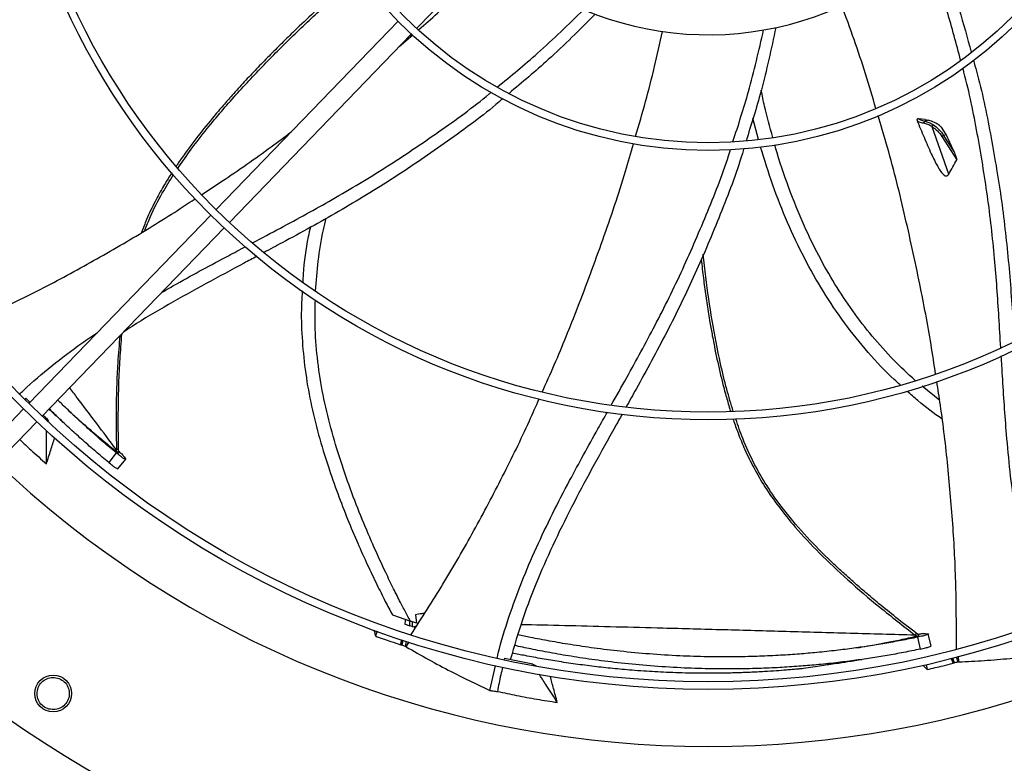
# Model space of a CAD drawing. Units: inches. Extents: x 3 to 540, y 3 to 405.
# Drawn here: x 54 to 67, y 296 to 306 of the extents above; entities that cross this region are included whole.
import ezdxf

# ---------------------------------------------------------------- set-up
doc = ezdxf.new("R2010")
doc.units = ezdxf.units.IN
doc.header["$LTSCALE"] = 48
doc.header["$MEASUREMENT"] = 0

msp = doc.modelspace()

# ---------------------------------------------------------------- linework, layer by layer
at = {"color": 7, "linetype": 'Continuous', "lineweight": 25}
for p, q in [((59.486666, 305.6629007), (61.8263564, 308.0857211)), ((59.2483559, 305.7561762), (56.9097144, 303.334442)), ((57.0796372, 303.1703494), (59.4182787, 305.5920836)), ((59.2626111, 305.4308851), (59.4366058, 305.5815144)), ((59.4098533, 305.5583544), (59.4307836, 305.5865702)), ((63.8823624, 304.2379852), (63.8108248, 304.5120759)), ((66.0244414, 304.4944677), (65.9386399, 304.502797)), ((66.0666002, 304.4836785), (66.0222429, 304.4698251)), ((66.0244414, 304.4944677), (66.0666002, 304.4836785)), ((66.3269499, 303.7905218), (66.1151034, 304.400344)), ((66.2924334, 304.2999185), (66.2342614, 304.3926639)), ((66.2622803, 304.2905012), (66.2924334, 304.2999185)), ((66.3904562, 304.09439), (66.2622803, 304.2905012)), ((66.3904562, 304.09439), (66.2924334, 304.2999185)), ((66.2397487, 304.2747184), (66.4324302, 303.9763407)), ((56.8413367, 303.2636347), (54.5028739, 300.8420857)), ((54.6727967, 300.6779932), (57.0112594, 303.0995422)), ((66.2112514, 300.87975), (65.9855683, 301.0630873)), ((54.4633991, 300.9082962), (54.4530302, 300.8982122)), ((54.5171578, 300.8562394), (54.4633991, 300.9082962)), ((54.434499, 300.7712814), (53.5350166, 299.8398401)), ((54.7284365, 300.6337203), (54.7284467, 300.6520219)), ((54.7284467, 300.6520219), (54.7546977, 300.6084998)), ((53.4775045, 299.4402318), (54.6044218, 300.6071888)), ((55.627938, 300.225121), (55.6275247, 300.248015)), ((55.6564271, 300.2031624), (55.6554752, 300.2514412)), ((55.626137, 300.2068131), (55.5282851, 300.0838556)), ((55.6457913, 300.0006419), (55.7476663, 300.126035)), ((55.7266702, 300.1576741), (55.7440197, 300.1310922)), ((59.1764045, 298.1229161), (59.407048, 298.0446991)), ((59.471234, 298.1267594), (59.4841502, 298.0196827)), ((59.3386485, 298.0468698), (59.3375098, 298.0051699)), ((59.4000171, 297.9848594), (59.401699, 298.0464555)), ((59.4300327, 297.9750858), (59.4000171, 297.9848594)), ((59.4841502, 298.0196827), (59.407048, 298.0446991)), ((59.4317114, 298.0366356), (59.4300327, 297.9750858)), ((59.4404155, 297.9717247), (59.4300327, 297.9750858)), ((59.4404155, 297.9717247), (59.4864982, 297.9832653)), ((59.4727059, 297.9614449), (59.4404155, 297.9717247)), ((58.9801263, 297.9149377), (58.9569698, 297.8528249)), ((65.9129791, 297.8499421), (65.8948221, 297.8638931)), ((65.9479095, 297.8585252), (65.90957, 297.887882)), ((65.92617, 297.8371194), (65.9612935, 297.6839532)), ((66.0272695, 297.8850825), (66.0588693, 297.8820735)), ((66.0996162, 297.7239413), (66.0650968, 297.8817715)), ((59.295298, 297.8017169), (59.2813604, 297.7396513)), ((59.3001569, 297.7333941), (59.3141062, 297.7955117)), ((59.3437558, 297.7173101), (59.3580873, 297.7811298)), ((59.35253, 297.714376), (59.3437558, 297.7173101)), ((59.35253, 297.714376), (59.3897245, 297.7769946)), ((66.448628, 297.5174708), (66.4261812, 297.5789077)), ((66.4576564, 297.5197617), (66.4550864, 297.5927132)), ((60.4297317, 297.1518461), (60.5007533, 297.4707917)), ((60.6178914, 297.5633945), (60.6144908, 297.5487469)), ((60.979416, 297.4910983), (60.6178914, 297.5633945)), ((60.9896538, 297.4751485), (60.979416, 297.4910983)), ((60.979416, 297.4910983), (61.0233876, 297.4694847)), ((66.0358468, 297.4875573), (66.0500362, 297.4223762)), ((66.3622292, 297.5622806), (66.384059, 297.5025324)), ((66.4032546, 297.5074305), (66.3814065, 297.5672288)), ((66.4576564, 297.5197617), (66.448628, 297.5174708))]:
    msp.add_line(p, q, dxfattribs=at)
for centre, radius in [((63.2364898, 309.7159834), 12.5492126), ((63.2364898, 309.7159834), 12.4507874), ((63.2364898, 309.7159834), 9.0846457), ((63.2364898, 309.7159834), 8.9862205), ((63.2364898, 309.7159834), 5.6200787), ((63.2364898, 309.7159834), 5.5216535), ((54.815445, 297.1129991), 0.2362205)]:
    msp.add_circle(centre, radius, dxfattribs=at)
for radius, start, end in [(15.7480315, 189.06872155, 260.93127845), (15.7480315, 279.06872155, 350.93127845), (4.1338583, 235.27713099, 310.72286901), (16.5343843, 200.11227747, 249.88772791), (16.5319238, 200.11381583, 249.88618417), (13.282615, 227.63323686, 312.36676314)]:
    msp.add_arc((63.2364898, 309.7159834), radius, start, end, dxfattribs=at)
for points, knots in [([(66.1886939, 306.6897904), (66.2841324, 306.4306042), (66.445506, 305.9923552), (66.5667046, 305.5409879), (66.6162248, 305.3565651)], [0, 0, 0, 0, 0.5914130683, 1, 1, 1, 1]), ([(66.4802353, 305.2558138), (66.4253515, 305.4652927), (66.3017447, 305.9370712), (66.1368355, 306.3956694), (66.0451491, 306.6506411)], [0, 0, 0, 0, 0.4440195599, 1, 1, 1, 1]), ([(59.5130711, 305.6477113), (59.5949752, 305.7178398), (59.9076306, 305.9855439), (60.2025825, 306.2718822), (60.4202679, 306.4832104)], [0, 0, 0, 0, 0.2619630636, 1, 1, 1, 1]), ([(58.7262202, 306.3726807), (58.711873, 306.3602527), (58.6077228, 306.2700348), (58.4203794, 306.101961), (58.1647619, 305.8680555), (57.9437613, 305.6588756), (57.7523451, 305.4722968), (57.5895857, 305.3094393), (57.4290929, 305.1441863), (57.271149, 304.9763432), (57.128614, 304.8195449), (57.0184568, 304.6941345), (56.8873525, 304.5411328), (56.725549, 304.3442471), (56.5726313, 304.1435087), (56.4737154, 304.0052391), (56.4305258, 303.9435075), (56.4047928, 303.9052401), (56.3953741, 303.8912334)], [0, 0, 0, 0, 0.0167587891, 0.1216561919, 0.2218055055, 0.321966771, 0.3894284654, 0.4568957493, 0.5243677786, 0.5918445267, 0.6593273153, 0.7104160257, 0.73835735, 0.8361546566, 0.9339571154, 0.9595785232, 0.9852049506, 1, 1, 1, 1]), ([(56.4163075, 303.8648156), (56.4732659, 303.9473252), (56.5941952, 304.1225026), (56.841778, 304.4390874), (57.1602398, 304.8120447), (57.5481391, 305.224723), (57.9498929, 305.623077), (58.3058693, 305.9557094), (58.5719683, 306.1962354), (58.7000397, 306.3084916), (58.7452146, 306.3480879)], [0, 0, 0, 0, 0.0878811567, 0.1865816967, 0.3523525106, 0.5181277288, 0.6839132232, 0.8497118854, 0.9469886066, 1, 1, 1, 1]), ([(65.3908237, 304.6353768), (65.3474647, 304.7841019), (65.2175396, 305.229757), (65.0593969, 305.6654956), (64.9540299, 305.9558184)], [0, 0, 0, 0, 0.3337226532, 1, 1, 1, 1]), ([(60.5244984, 304.9100754), (60.6989386, 305.0528414), (61.0838184, 305.367836), (61.4387912, 305.715659), (61.6328786, 305.905837)], [0, 0, 0, 0, 0.4532331175, 1, 1, 1, 1]), ([(61.7814613, 305.8466583), (61.5842916, 305.6485342), (61.2305079, 305.293038), (60.8452168, 304.9713513), (60.674655, 304.8289462)], [0, 0, 0, 0, 0.557317173, 1, 1, 1, 1]), ([(62.3027707, 304.279696), (62.3464505, 304.4274184), (62.4778306, 304.8717372), (62.5801659, 305.3229564), (62.6484779, 305.6241591)], [0, 0, 0, 0, 0.3324693256, 1, 1, 1, 1]), ([(63.5537601, 304.2083097), (63.6231552, 304.4222156), (63.7764648, 304.8947828), (63.8869128, 305.3787858), (63.9473668, 305.6437066)], [0, 0, 0, 0, 0.4526464575, 1, 1, 1, 1]), ([(64.104357, 305.6742522), (64.0455885, 305.4009848), (63.9398497, 304.9093098), (63.7892031, 304.4290743), (63.7222842, 304.2157482)], [0, 0, 0, 0, 0.5557886063, 1, 1, 1, 1]), ([(66.6448978, 305.2547985), (66.6583821, 305.2076413), (66.7473075, 304.8966527), (66.8673808, 304.3099517), (67.0057202, 303.4982379), (67.098984, 302.6805907), (67.1441048, 302.0616678), (67.1655358, 301.7163273), (67.1700281, 301.6439388)], [0, 0, 0, 0, 0.0403256007, 0.2659362541, 0.4911684457, 0.7161547557, 0.940501797, 1, 1, 1, 1]), ([(66.996589, 301.5605512), (66.9889153, 301.6911058), (66.9664622, 302.0731093), (66.9200417, 302.7242531), (66.8323963, 303.5117559), (66.6985223, 304.3101526), (66.590951, 304.8564741), (66.5144338, 305.1320412), (66.5100585, 305.1477983)], [0, 0, 0, 0, 0.1082014342, 0.3165978448, 0.5397920233, 0.7630281317, 0.9864497549, 1, 1, 1, 1]), ([(57.3763622, 302.9058542), (57.4967303, 302.969602), (57.8403033, 303.1515609), (58.4191921, 303.467862), (59.1006361, 303.8764578), (59.772539, 304.3319765), (60.2221692, 304.6553455), (60.4379718, 304.8372738), (60.4470479, 304.8449253)], [0, 0, 0, 0, 0.1123311686, 0.3206327331, 0.5437271587, 0.766866022, 0.9901949369, 1, 1, 1, 1]), ([(64.0663145, 304.2635386), (64.0282695, 304.3970863), (63.9711258, 304.5976754), (63.9306147, 304.8020908), (63.9170749, 304.8704109)], [0, 0, 0, 0, 0.6657777767, 1, 1, 1, 1]), ([(60.595156, 304.7607183), (60.5789449, 304.7467523), (60.3524268, 304.5516059), (59.8864137, 304.2102738), (59.2000906, 303.7384582), (58.4882966, 303.3066218), (57.9252944, 302.9968549), (57.6034509, 302.8250335), (57.5256903, 302.7835197)], [0, 0, 0, 0, 0.0175841737, 0.2457029071, 0.4734149647, 0.7008801882, 0.9277297191, 1, 1, 1, 1]), ([(66.158871, 301.2184351), (66.1397613, 301.3456518), (66.0815249, 301.7333425), (65.94956, 302.4239589), (65.7603359, 303.2882409), (65.5806269, 304.0107977), (65.4544119, 304.4250406), (65.4186378, 304.5424528)], [0, 0, 0, 0, 0.1131448894, 0.3448072105, 0.6182520938, 0.8917981407, 1, 1, 1, 1]), ([(65.9386399, 304.502797), (65.9346994, 304.5027725), (65.9285178, 304.5027341), (65.92228, 304.4985798), (65.9195324, 304.494397), (65.918474, 304.4906953), (65.9184212, 304.4868903), (65.9190412, 304.4838429), (65.9196814, 304.4821578), (65.9198889, 304.4816113)], [0, 0, 0, 0, 0.3922582594, 0.615331822, 0.7274084303, 0.81972984, 0.8923253678, 0.9650844935, 1, 1, 1, 1]), ([(65.9198889, 304.4816113), (65.9496261, 304.4091574), (66.0091132, 304.2642187), (66.0958341, 304.0644248), (66.1677464, 303.9160782), (66.2244718, 303.8234486), (66.2607173, 303.7800137), (66.2903073, 303.7655383), (66.3087031, 303.7683829), (66.3203156, 303.7795725), (66.3255054, 303.7881377), (66.32695, 303.7905217)], [0, 0, 0, 0, 0.2492792344, 0.498664655, 0.7034314874, 0.7918199729, 0.8810968197, 0.9175310721, 0.9542376274, 0.9872626574, 1, 1, 1, 1]), ([(66.0090988, 304.4438199), (65.9865438, 304.4484707), (65.9417995, 304.4576969), (65.9271526, 304.4736834), (65.9198889, 304.4816113)], [0, 0, 0, 0, 0.50408544196, 1, 1, 1, 1]), ([(66.0222429, 304.4698251), (66.0023993, 304.4740577), (65.9629999, 304.4824614), (65.9467203, 304.4960516), (65.9386399, 304.502797)], [0, 0, 0, 0, 0.5036537158, 1, 1, 1, 1]), ([(66.0222429, 304.469825), (66.0211613, 304.4694595), (66.0189219, 304.4687028), (66.0157668, 304.466573), (66.0128953, 304.4636628), (66.0105724, 304.460025), (66.0089847, 304.4559255), (66.0082393, 304.4516799), (66.0082396, 304.4475681), (66.008819, 304.4450407), (66.0090988, 304.44382)], [0, 0, 0, 0, 0.11507206684, 0.23825222074, 0.36749942187, 0.50000786791, 0.63251514116, 0.76175899778, 0.88493409641, 1, 1, 1, 1]), ([(66.1151034, 304.4003442), (66.0952896, 304.411296), (66.055592, 304.4332382), (66.0246148, 304.4402886), (66.0090988, 304.44382)], [0, 0, 0, 0, 0.499118323, 1, 1, 1, 1]), ([(66.0222429, 304.4698251), (66.0379721, 304.4661108), (66.0701481, 304.4585128), (66.1107586, 304.4351701), (66.1315167, 304.4232385)], [0, 0, 0, 0, 0.4888475567, 1, 1, 1, 1]), ([(66.1634008, 304.4452917), (66.1372487, 304.4583187), (66.1010386, 304.4763558), (66.0740866, 304.4820867), (66.0666002, 304.4836785)], [0, 0, 0, 0, 0.7222297156, 1, 1, 1, 1]), ([(66.1315167, 304.4232384), (66.1297032, 304.4222905), (66.1269103, 304.4208309), (66.123309, 304.4173383), (66.1207302, 304.4141832), (66.1185321, 304.4106752), (66.1162494, 304.4059602), (66.1155549, 304.4025553), (66.115104, 304.4003442)], [0, 0, 0, 0, 0.2390126225, 0.3680747498, 0.4999992878, 0.6319239303, 0.7609863582, 1, 1, 1, 1]), ([(66.1315167, 304.4232385), (66.1553974, 304.4059121), (66.2031212, 304.3712868), (66.242571, 304.3174156), (66.2622803, 304.2905012)], [0, 0, 0, 0, 0.5003950072, 1, 1, 1, 1]), ([(66.2342614, 304.3926639), (66.22541, 304.4005268), (66.2095487, 304.4146167), (66.1857409, 304.4319322), (66.1708636, 304.440829), (66.163401, 304.4452918)], [0, 0, 0, 0, 0.38624462403, 0.69213454901, 1, 1, 1, 1]), ([(56.7261964, 303.5309294), (56.8121143, 303.5867399), (57.1148335, 303.7833804), (57.49775, 304.0505559), (57.7889199, 304.2689901), (57.8733964, 304.3323639)], [0, 0, 0, 0, 0.2195551591, 0.7735712978, 1, 1, 1, 1]), ([(66.115104, 304.4003442), (66.1378527, 304.3839857), (66.1833476, 304.3512707), (66.2209491, 304.3002349), (66.2397488, 304.2747185)], [0, 0, 0, 0, 0.5000290232, 1, 1, 1, 1]), ([(66.2622803, 304.2905012), (66.260379, 304.2896209), (66.2574564, 304.2882678), (66.2531183, 304.2856607), (66.2497789, 304.283445), (66.2466208, 304.2811075), (66.2429148, 304.2780788), (66.2409962, 304.2760425), (66.2397487, 304.2747184)], [0, 0, 0, 0, 0.240062177, 0.3690066771, 0.5005515455, 0.6320160259, 0.7607290278, 1, 1, 1, 1]), ([(61.1014259, 300.9887705), (61.153927, 301.1056788), (61.3143329, 301.4628665), (61.5765036, 302.114746), (61.8845731, 302.9441311), (62.1235754, 303.6476436), (62.240945, 304.0628505), (62.2739065, 304.1794551)], [0, 0, 0, 0, 0.1129201532, 0.3450027868, 0.6189437901, 0.8929861406, 1, 1, 1, 1]), ([(65.8954982, 301.1389945), (65.8017054, 301.2254851), (65.6076431, 301.4044387), (65.3408403, 301.7043217), (65.0889634, 302.0300197), (64.8596486, 302.376746), (64.651864, 302.7432837), (64.4514625, 303.1555839), (64.2668813, 303.6181955), (64.1446755, 303.9667433), (64.0953978, 304.1538404), (64.0919795, 304.1668187)], [0, 0, 0, 0, 0.1070931086, 0.2215813147, 0.3365620977, 0.4526446634, 0.5703733011, 0.6902221153, 0.83738277, 0.9887197774, 1, 1, 1, 1]), ([(61.9900022, 300.8214455), (62.0562849, 300.9392403), (62.2464283, 301.2771552), (62.5619081, 301.8553027), (62.9142783, 302.567449), (63.2332286, 303.3139198), (63.4364508, 303.8283965), (63.5194534, 304.0974626), (63.5227527, 304.1081577)], [0, 0, 0, 0, 0.1116289816, 0.3202270381, 0.5436390116, 0.767095486, 0.9907422825, 1, 1, 1, 1]), ([(63.6941013, 304.1214258), (63.6878086, 304.1002151), (63.6025637, 303.8128807), (63.3948521, 303.2730936), (63.0725454, 302.5051279), (62.7072174, 301.7570189), (62.4014872, 301.1928161), (62.2240607, 300.8750367), (62.1815184, 300.7988414)], [0, 0, 0, 0, 0.018183833, 0.2463310506, 0.4740715417, 0.7015651678, 0.9284430245, 1, 1, 1, 1]), ([(65.7024984, 301.081082), (65.6770288, 301.1034809), (65.5303951, 301.2324357), (65.2881456, 301.4958589), (64.9825055, 301.8738404), (64.7092442, 302.2811132), (64.4646607, 302.7136583), (64.249178, 303.171392), (64.0609422, 303.6471823), (63.9598002, 303.9748371), (63.9094042, 304.1380975)], [0, 0, 0, 0, 0.0283487853, 0.1632099324, 0.2982930167, 0.434498703, 0.572612862, 0.7133068525, 0.8571495831, 1, 1, 1, 1]), ([(66.4324303, 303.9763406), (66.4325597, 303.9766485), (66.4328742, 303.9773966), (66.4330098, 303.9799968), (66.4319055, 303.9884865), (66.4225848, 304.0198737), (66.4078621, 304.0562768), (66.3942939, 304.0859868), (66.3904562, 304.09439)], [0, 0, 0, 0, 0.00997992041, 0.02425563023, 0.06170783086, 0.20519485737, 0.77519367465, 1, 1, 1, 1]), ([(66.3269498, 303.7905219), (66.3443506, 303.8215448), (66.3791522, 303.8835909), (66.4146708, 303.945424), (66.4324302, 303.9763408)], [0, 0, 0, 0, 0.49999750453, 1, 1, 1, 1]), ([(56.3411536, 303.809272), (56.3363005, 303.8018685), (56.3154102, 303.7700007), (56.2797574, 303.7128311), (56.2102109, 303.5976429), (56.1185974, 303.4307395), (56.0227746, 303.2324251), (55.9728422, 303.0974606), (55.9524267, 303.0422785)], [0, 0, 0, 0, 0.0308189429, 0.1326588324, 0.2345220089, 0.4991825262, 0.7952337197, 1, 1, 1, 1]), ([(55.9953184, 303.0683759), (56.0179447, 303.1279222), (56.0805319, 303.2926346), (56.204358, 303.5322867), (56.3141779, 303.7055606), (56.3637879, 303.7838352)], [0, 0, 0, 0, 0.2368924173, 0.6552745685, 1, 1, 1, 1]), ([(53.6188917, 301.8174132), (53.8470056, 301.9213125), (54.3112356, 302.132756), (54.9957304, 302.4865736), (55.6734478, 302.8681094), (56.2210812, 303.1979074), (56.5381048, 303.4072664), (56.6393646, 303.4741372)], [0, 0, 0, 0, 0.2184913625, 0.4446472952, 0.6698454024, 0.8945460445, 1, 1, 1, 1]), ([(58.1885351, 302.2894156), (58.1979995, 302.4166069), (58.2175805, 302.6797567), (58.2669994, 302.991705), (58.3130957, 303.1734411), (58.3256714, 303.2230211)], [0, 0, 0, 0, 0.4048661902, 0.8376397145, 1, 1, 1, 1]), ([(58.1219097, 303.1098851), (58.1122795, 303.0684559), (58.0661214, 302.869885), (58.0341042, 302.6316351), (58.0244294, 302.4351774), (58.0226891, 302.3998398)], [0, 0, 0, 0, 0.1777801302, 0.8521037546, 1, 1, 1, 1]), ([(56.2078877, 302.2676264), (56.2729275, 302.3054406), (56.5559965, 302.470017), (56.9175334, 302.6619373), (57.2125557, 302.8187771), (57.2848303, 302.8571997)], [0, 0, 0, 0, 0.1838258455, 0.8000535939, 1, 1, 1, 1]), ([(57.43413, 302.734519), (57.3787603, 302.70488), (57.1605078, 302.5880514), (56.7801173, 302.3849549), (56.2995075, 302.1156457), (55.943896, 301.9096073), (55.7545099, 301.7842856), (55.7174469, 301.7597601)], [0, 0, 0, 0, 0.0953720226, 0.375930373, 0.6549891567, 0.9324811368, 1, 1, 1, 1]), ([(63.1453172, 302.6965803), (63.150083, 302.6533296), (63.1632515, 302.5338249), (63.1883717, 302.3383621), (63.2207765, 302.1102813), (63.2542939, 301.9011185), (63.2834597, 301.7367854), (63.3211109, 301.5387539), (63.3738498, 301.289249), (63.4351147, 301.0442725), (63.4812573, 300.8805243), (63.5034246, 300.8050196), (63.5182093, 300.7578343), (63.5242466, 300.7385662)], [0, 0, 0, 0, 0.0654633876, 0.1808797883, 0.2963040681, 0.4117387515, 0.4991516876, 0.5469996822, 0.7144732656, 0.8819552865, 0.925830012, 0.9697128031, 1, 1, 1, 1]), ([(63.5574577, 300.7404463), (63.5289596, 300.8348159), (63.4679092, 301.0369797), (63.375083, 301.4263038), (63.282705, 301.9078659), (63.2125415, 302.3785339), (63.1828383, 302.6634991), (63.1726791, 302.7609637)], [0, 0, 0, 0, 0.1433387954, 0.3070683821, 0.5820576261, 0.8570541761, 1, 1, 1, 1]), ([(58.0166678, 302.2890257), (58.0126228, 302.2264121), (57.9997779, 302.0275843), (58.0109125, 301.6893507), (58.0493281, 301.2744549), (58.1216025, 300.856212), (58.2238001, 300.4389194), (58.3429576, 300.0472645), (58.4695979, 299.6862187), (58.5961963, 299.3600838), (58.7249525, 299.0544108), (58.8511629, 298.7742285), (58.9702977, 298.5246798), (59.0772342, 298.3106141), (59.145622, 298.1811777), (59.1764045, 298.1229161)], [0, 0, 0, 0, 0.0429706213, 0.1364519521, 0.2314015107, 0.3283164285, 0.4269552707, 0.525633531, 0.6087454291, 0.689114965, 0.7653540036, 0.8360326815, 0.8996924809, 0.9548498391, 1, 1, 1, 1]), ([(59.407048, 298.0446991), (59.388988, 298.0778357), (59.3457762, 298.1571212), (59.2736269, 298.2953757), (59.1855544, 298.4696621), (59.0719536, 298.7038603), (58.9360001, 298.9996217), (58.7833518, 299.3571051), (58.6320933, 299.7457021), (58.4905866, 300.1558879), (58.3672149, 300.5781501), (58.2696688, 301.004025), (58.2071297, 301.4281693), (58.1769584, 301.817084), (58.1828053, 302.063951), (58.1853442, 302.1711494)], [0, 0, 0, 0, 0.0260128638, 0.062240541, 0.1075079426, 0.160639118, 0.2416933218, 0.3319064926, 0.4285852382, 0.529105847, 0.6309168306, 0.7316808754, 0.8299348134, 0.9261517006, 1, 1, 1, 1]), ([(54.3851534, 300.963399), (54.4005833, 300.9787979), (54.5304282, 301.1083824), (54.7971195, 301.3267196), (55.1151069, 301.5741195), (55.3155523, 301.7082155), (55.3826028, 301.7530716)], [0, 0, 0, 0, 0.0513327405, 0.4319740544, 0.8099909365, 1, 1, 1, 1]), ([(55.6730877, 301.7138248), (55.6625721, 301.5994191), (55.6355515, 301.3054456), (55.6224916, 300.8161296), (55.6258058, 300.4420427), (55.6275247, 300.248015)], [0, 0, 0, 0, 0.234692081, 0.6030576633, 1, 1, 1, 1]), ([(55.6555011, 300.2511632), (55.6539217, 300.3620459), (55.6510162, 300.5660167), (55.6530921, 300.8454077), (55.6583465, 301.0715275), (55.6656938, 301.2557517), (55.6741528, 301.41682), (55.6858179, 301.5731264), (55.6930523, 301.6822207), (55.7003496, 301.7387738), (55.7008383, 301.7425614)], [0, 0, 0, 0, 0.2229592268, 0.4101377616, 0.5615513803, 0.6774682944, 0.7805709803, 0.8855291769, 0.9923333206, 1, 1, 1, 1]), ([(67.5208408, 298.0292686), (67.5134894, 298.0490456), (67.4499708, 298.2199249), (67.361665, 298.5515302), (67.2541597, 299.0201457), (67.1746848, 299.4930012), (67.1143349, 299.9680855), (67.0607986, 300.536393), (67.0281999, 301.0318672), (67.0081253, 301.368197), (67.0030397, 301.4534019)], [0, 0, 0, 0, 0.01821056045, 0.15734527301, 0.29551953366, 0.43331960859, 0.57110964011, 0.70907253822, 0.92629717401, 1, 1, 1, 1]), ([(66.4259649, 297.687739), (66.4261607, 297.9427867), (66.4265593, 298.4620939), (66.3875425, 299.2457002), (66.3193153, 300.034905), (66.2468619, 300.6617514), (66.1893506, 301.0240541), (66.1731284, 301.1262483)], [0, 0, 0, 0, 0.22213032276, 0.45228359365, 0.68146390518, 0.9101509803, 1, 1, 1, 1]), ([(55.6275247, 300.248015), (55.4584382, 300.4724759), (55.2561339, 300.7410331), (55.0594485, 301.0020774), (55.0271533, 301.0449401)], [0, 0, 0, 0, 0.8358026601, 1, 1, 1, 1]), ([(66.2423025, 300.6398805), (66.1357987, 300.7170572), (65.9805773, 300.8295364), (65.8390149, 300.9585868), (65.7945844, 300.9990904)], [0, 0, 0, 0, 0.6861415439, 1, 1, 1, 1]), ([(55.626137, 300.2068131), (55.5710467, 300.2528982), (55.4608588, 300.3450746), (55.3000557, 300.4860784), (55.1415873, 300.6300516), (54.9993418, 300.7634478), (54.9113262, 300.8500034), (54.8741808, 300.8865325)], [0, 0, 0, 0, 0.20972526003, 0.41947837767, 0.62916525714, 0.8434963664, 1, 1, 1, 1]), ([(59.4161607, 297.8719869), (59.5543933, 298.0867163), (59.835667, 298.5236445), (60.2266637, 299.2042317), (60.5959372, 299.9050427), (60.8736048, 300.470943), (61.0208358, 300.8062094), (61.062172, 300.9003378)], [0, 0, 0, 0, 0.2224818923, 0.4527030288, 0.681950919, 0.9107054274, 1, 1, 1, 1]), ([(54.7601481, 300.7684481), (54.7803584, 300.7502964), (54.8493244, 300.6883551), (54.9143062, 300.6275855), (54.9602452, 300.5846243)], [0, 0, 0, 0, 0.2930478529, 1, 1, 1, 1]), ([(55.5282851, 300.0838556), (55.4724904, 300.1304292), (55.3609153, 300.2235644), (55.1982193, 300.365985), (55.0380661, 300.5112945), (54.8933014, 300.6469557), (54.8034061, 300.735348), (54.7648214, 300.7732875)], [0, 0, 0, 0, 0.2089575953, 0.4178620785, 0.6265901834, 0.839725901, 1, 1, 1, 1]), ([(54.7284467, 300.6520219), (54.7239403, 300.6562378), (54.7098039, 300.6694632), (54.6959649, 300.6830003), (54.6865374, 300.6922221)], [0, 0, 0, 0, 0.31877540336, 1, 1, 1, 1]), ([(55.0311448, 300.7348075), (55.0500403, 300.7175973), (55.1034372, 300.6689627), (55.1999463, 300.5833997), (55.326247, 300.4739252), (55.4708522, 300.352101), (55.5743543, 300.2684352), (55.627938, 300.225121)], [0, 0, 0, 0, 0.09881873248, 0.27925318018, 0.49614456196, 0.73915120699, 1, 1, 1, 1]), ([(60.522947, 297.5704598), (60.5273875, 297.5907494), (60.5663863, 297.7689432), (60.6716831, 298.0961303), (60.8352033, 298.5496491), (61.0247151, 298.9915288), (61.2315658, 299.4249191), (61.4947107, 299.9332547), (61.734731, 300.3665757), (61.8988512, 300.6589595), (61.9394896, 300.7313578)], [0, 0, 0, 0, 0.017922786, 0.1574071457, 0.2959297938, 0.4340800872, 0.5722231667, 0.7105414592, 0.9283260661, 1, 1, 1, 1]), ([(62.1287948, 300.7041863), (62.0985355, 300.6498604), (61.9783751, 300.4341312), (61.7688203, 300.0580023), (61.5086184, 299.5722924), (61.2634845, 299.0818579), (61.0407636, 298.5829557), (60.8426624, 298.0730502), (60.7414442, 297.722548), (60.690701, 297.5468328)], [0, 0, 0, 0, 0.0536055277, 0.2128686387, 0.3712804985, 0.528802939, 0.685671778, 0.8424196763, 1, 1, 1, 1]), ([(63.5555624, 300.6416555), (63.5569251, 300.6374834), (63.5673767, 300.605486), (63.5882673, 300.5460996), (63.6350559, 300.4185582), (63.7084552, 300.2402358), (63.8219993, 300.0079154), (63.9660498, 299.761918), (64.1438733, 299.5062867), (64.3764974, 299.2195154), (64.6724108, 298.9046943), (65.0369507, 298.5633724), (65.4479299, 298.2128636), (65.7422645, 297.9830227), (65.8948221, 297.8638931)], [0, 0, 0, 0, 0.0035639764, 0.0273335919, 0.051108276, 0.1138676202, 0.183796631, 0.2608817953, 0.3451074022, 0.4364598765, 0.5606526698, 0.6959703532, 0.8424173718, 1, 1, 1, 1]), ([(65.9098035, 297.8877289), (65.8221273, 297.9556282), (65.6608451, 298.0805303), (65.4436946, 298.2563421), (65.2702009, 298.4014515), (65.130698, 298.5220053), (65.0102029, 298.6292042), (64.8946729, 298.7351747), (64.7107171, 298.909952), (64.4659259, 299.1603129), (64.2021866, 299.4739928), (63.9875761, 299.780146), (63.8196986, 300.073325), (63.6864116, 300.3616069), (63.6200118, 300.5550739), (63.5901391, 300.6421132)], [0, 0, 0, 0, 0.0910380071, 0.1674661551, 0.2292908855, 0.2766217136, 0.3187202766, 0.3615764758, 0.4051864064, 0.5267854576, 0.6484018534, 0.7405213488, 0.8326032161, 0.9246895772, 1, 1, 1, 1]), ([(54.7280324, 300.0662851), (54.7281053, 300.1501503), (54.7282265, 300.2897067), (54.7283245, 300.4330331), (54.7283576, 300.4924938), (54.7283597, 300.4962648)], [0, 0, 0, 0, 0.5851296156, 0.9736889191, 1, 1, 1, 1]), ([(54.3853321, 300.3803149), (54.4336461, 300.3345821), (54.5461819, 300.2280584), (54.6619601, 300.1250627), (54.7280324, 300.0662851)], [0, 0, 0, 0, 0.4293203541, 1, 1, 1, 1]), ([(54.7280324, 300.0662851), (54.7466858, 300.1252799), (54.7820814, 300.2372248), (54.8180452, 300.3492315), (54.8350562, 300.4022108)], [0, 0, 0, 0, 0.5269985201, 1, 1, 1, 1]), ([(55.6553186, 300.2511659), (55.6551114, 300.2510645), (55.6543912, 300.2507121), (55.6515038, 300.2501197), (55.6468349, 300.2494369), (55.6392632, 300.2486491), (55.6321497, 300.2482648), (55.6275247, 300.248015)], [0, 0, 0, 0, 0.0776090548, 0.2697893975, 0.4619714472, 0.6501887647, 1, 1, 1, 1]), ([(55.7440197, 300.1310922), (55.7454956, 300.1281797), (55.7478128, 300.1236071), (55.7421579, 300.1228729), (55.7238211, 300.1321757), (55.6817378, 300.1617619), (55.6446726, 300.1917944), (55.626137, 300.2068131)], [0, 0, 0, 0, 0.1607653385, 0.2523931458, 0.5020089969, 0.7509635874, 1, 1, 1, 1]), ([(55.627938, 300.225121), (55.6334817, 300.220751), (55.6413811, 300.2145242), (55.6494741, 300.2087265), (55.6534967, 300.2060359), (55.6557371, 300.2047007), (55.656234, 300.2045687), (55.6563072, 300.2045492)], [0, 0, 0, 0, 0.4567073562, 0.6507691034, 0.8204448846, 0.9735341038, 1, 1, 1, 1]), ([(55.6558907, 300.2303678), (55.6569361, 300.2294357), (55.6654765, 300.2218205), (55.6790608, 300.2090829), (55.6977943, 300.1909551), (55.715867, 300.1721045), (55.7227733, 300.1628794), (55.7266702, 300.1576741)], [0, 0, 0, 0, 0.0273875924, 0.2237486139, 0.4160796574, 0.6705161661, 1, 1, 1, 1]), ([(55.5282851, 300.0838556), (55.5467287, 300.0689457), (55.5835604, 300.0391706), (55.6247314, 300.0103666), (55.6430209, 300.0007386), (55.6457456, 300.0017673), (55.6462635, 300.0019629)], [0, 0, 0, 0, 0.3094644954, 0.6179982101, 0.9273949976, 1, 1, 1, 1]), ([(59.5859693, 298.1406347), (59.574513, 298.140454), (59.5322196, 298.1397868), (59.4969499, 298.1322527), (59.471234, 298.1267594)], [0, 0, 0, 0, 0.2708779794, 1, 1, 1, 1]), ([(59.3384042, 298.0051888), (59.3381133, 298.0052855), (59.3333507, 298.0068688), (59.3509622, 298.0009809), (59.3834092, 297.9903175), (59.4000171, 297.9848594)], [0, 0, 0, 0, 0.0307766166, 0.5039071956, 1, 1, 1, 1]), ([(59.3466617, 298.0679606), (59.3423146, 298.0616618), (59.3373845, 298.0545184), (59.3391174, 298.0469824), (59.3393223, 298.0460913)], [0, 0, 0, 0, 0.8817597159, 1, 1, 1, 1]), ([(65.8948221, 297.8638931), (65.6150352, 297.8716056), (65.0554374, 297.8870313), (64.2350035, 297.9096218), (63.4324914, 297.9314926), (62.7044425, 297.9510432), (62.0474932, 297.9683959), (61.4610259, 297.9832358), (61.0544476, 297.9933965), (60.8503672, 297.9978569), (60.8284248, 297.9983365)], [0, 0, 0, 0, 0.1538806436, 0.3077744842, 0.461689166, 0.6156210797, 0.7387862041, 0.8619668066, 0.9851588259, 1, 1, 1, 1]), ([(58.9411751, 297.9280556), (58.9426698, 297.9208082), (58.9478398, 297.8957391), (58.9531762, 297.8706563), (58.9569698, 297.8528249)], [0, 0, 0, 0, 0.2890955285, 1, 1, 1, 1]), ([(58.9569698, 297.8528249), (58.9901763, 297.8408281), (59.0565894, 297.8168345), (59.1646844, 297.7789913), (59.2397501, 297.7536809), (59.28136, 297.739651)], [0, 0, 0, 0, 0.3082874697, 0.6165749412, 1, 1, 1, 1]), ([(65.92617, 297.8371194), (65.8557906, 297.822779), (65.7150223, 297.7940964), (65.50453, 297.7563196), (65.2931346, 297.7220688), (65.0760185, 297.6909696), (64.8448517, 297.6621823), (64.6113973, 297.637862), (64.3721209, 297.6176104), (64.1255955, 297.6014535), (63.8513469, 297.5892809), (63.5475308, 297.5829354), (63.216831, 297.5844573), (62.8566246, 297.5961272), (62.483321, 297.6193697), (62.1157019, 297.6534754), (61.7783333, 297.6944918), (61.4749914, 297.7391476), (61.20303, 297.7857431), (60.9773645, 297.8286435), (60.8429341, 297.8573721), (60.7889453, 297.8689099)], [0, 0, 0, 0, 0.0386415732, 0.0772882791, 0.1159227808, 0.155412975, 0.1976888251, 0.2446906386, 0.2861561224, 0.3324778448, 0.3844054668, 0.4426774177, 0.5073114193, 0.5765088941, 0.6541101298, 0.7290131929, 0.7974170647, 0.8591012871, 0.9151773933, 0.9659342337, 1, 1, 1, 1]), ([(65.1423157, 297.7011174), (65.1667667, 297.7050304), (65.2371043, 297.7162869), (65.3629006, 297.7381486), (65.5271766, 297.7685781), (65.7135869, 297.805823), (65.8448336, 297.8348637), (65.9129791, 297.8499421)], [0, 0, 0, 0, 0.0957356466, 0.2754005693, 0.4911448809, 0.735794008, 1, 1, 1, 1]), ([(65.9096876, 297.8875879), (65.9096377, 297.8873627), (65.9094642, 297.8865798), (65.9081272, 297.883953), (65.9057499, 297.8798769), (65.9016451, 297.8734659), (65.8975104, 297.8676648), (65.8948221, 297.863893)], [0, 0, 0, 0, 0.0776090561, 0.2697893985, 0.4619714479, 0.6501887651, 1, 1, 1, 1]), ([(65.9129791, 297.8499421), (65.9198523, 297.8515519), (65.9296457, 297.8538456), (65.9392246, 297.8565582), (65.9438362, 297.8580257), (65.9462771, 297.8589445), (65.94669, 297.8592508), (65.9467509, 297.8592959)], [0, 0, 0, 0, 0.4567182087, 0.6507656161, 0.8204641552, 0.9735386515, 1, 1, 1, 1]), ([(66.0588693, 297.8820735), (66.0620667, 297.8814116), (66.0670863, 297.8803723), (66.0641346, 297.8754934), (66.0454287, 297.8669571), (65.9960588, 297.8525014), (65.9494689, 297.8422473), (65.92617, 297.8371194)], [0, 0, 0, 0, 0.1607653684, 0.2523931457, 0.5020089968, 0.7509635874, 1, 1, 1, 1]), ([(65.926305, 297.8750678), (65.9276852, 297.8753039), (65.9389635, 297.8772331), (65.9573922, 297.8799122), (65.9832452, 297.8832564), (66.0092514, 297.8856332), (66.0207698, 297.8852811), (66.0272695, 297.8850825)], [0, 0, 0, 0, 0.0273800873, 0.2237432004, 0.4160859656, 0.6705054186, 1, 1, 1, 1]), ([(59.28136, 297.7396511), (59.2831969, 297.7480626), (59.288202, 297.7709807), (59.2933102, 297.7938806), (59.2965436, 297.8083757)], [0, 0, 0, 0, 0.3670207529, 1, 1, 1, 1]), ([(59.3001569, 297.7333941), (59.2970235, 297.7344352), (59.2907568, 297.7365174), (59.2844925, 297.7386069), (59.2813604, 297.7396517)], [0, 0, 0, 0, 0.4999998583, 1, 1, 1, 1]), ([(59.3437558, 297.7173101), (59.3364743, 297.7199788), (59.321911, 297.7253165), (59.3074084, 297.7307015), (59.3001569, 297.7333941)], [0, 0, 0, 0, 0.4999876352, 1, 1, 1, 1]), ([(59.35253, 297.714376), (59.4475974, 297.6597815), (59.6377317, 297.5505926), (59.9968283, 297.359455), (60.2628082, 297.2318981), (60.4297317, 297.1518461)], [0, 0, 0, 0, 0.27136150131, 0.54272156985, 1, 1, 1, 1]), ([(65.9612935, 297.6839532), (65.890093, 297.6693667), (65.7477102, 297.6401975), (65.5349301, 297.6018236), (65.321439, 297.5670906), (65.10241, 297.535625), (64.8694682, 297.5065771), (64.6344321, 297.482116), (64.3936903, 297.4618297), (64.1457718, 297.4457329), (63.8700829, 297.4337403), (63.564758, 297.42772), (63.2324365, 297.4297284), (62.870494, 297.4420863), (62.4953168, 297.4661817), (62.1257788, 297.5012427), (61.786584, 297.5432064), (61.4815641, 297.5887611), (61.2080166, 297.6361002), (60.9659957, 297.6826506), (60.8157797, 297.7149836), (60.7465388, 297.7298872)], [0, 0, 0, 0, 0.0384468249, 0.0768838775, 0.1152884777, 0.1545040497, 0.1964447671, 0.2430398633, 0.2841272201, 0.3300112507, 0.3814340152, 0.4391259129, 0.5031112556, 0.5716196952, 0.648445863, 0.7226093939, 0.7903281194, 0.8513764651, 0.9068625771, 0.9570689737, 1, 1, 1, 1]), ([(65.9612935, 297.6839532), (65.9844499, 297.6890769), (66.0306931, 297.6993091), (66.0788826, 297.7135392), (66.0978133, 297.7218357), (66.0987078, 297.7246073), (66.0988778, 297.7251341)], [0, 0, 0, 0, 0.3094644954, 0.6179982101, 0.9273949976, 1, 1, 1, 1]), ([(64.4612106, 297.4343771), (64.4481222, 297.4330835), (64.4213278, 297.4304351), (64.3717881, 297.4257502), (64.311916, 297.420343), (64.2247682, 297.4129551), (64.1063172, 297.4038745), (63.949683, 297.3936969), (63.8059697, 297.3863422), (63.6840156, 297.3814693), (63.5945515, 297.3785506), (63.5037981, 297.3762478), (63.4116952, 297.374587), (63.3017372, 297.3734453), (63.1849994, 297.3733507), (63.0467595, 297.374667), (62.9006641, 297.3776779), (62.7420683, 297.3830321), (62.5892101, 297.3901551), (62.4407831, 297.3988464), (62.2980998, 297.4089096), (62.1634386, 297.4199788), (61.9995668, 297.4351469), (61.7993481, 297.4566185), (61.5594138, 297.4871328), (61.3258648, 297.521493), (61.1003595, 297.5590998), (60.8993659, 297.5960291), (60.7719774, 297.6222125), (60.7171329, 297.6334852)], [0, 0, 0, 0, 0.0150820093, 0.0308756561, 0.0506250479, 0.0720818491, 0.1087630886, 0.1504523992, 0.1988416102, 0.2222063506, 0.2458267282, 0.2684564477, 0.2925752779, 0.3170776853, 0.3534041862, 0.382725148, 0.4238393689, 0.4663286443, 0.5055270965, 0.5424503988, 0.5818094045, 0.6168873385, 0.6478394999, 0.710367929, 0.7746216833, 0.837960845, 0.8965361144, 0.9554557105, 1, 1, 1, 1]), ([(66.4576564, 297.5197617), (66.5671468, 297.5252311), (66.786127, 297.5361698), (67.1915542, 297.5695167), (67.4842737, 297.6060087), (67.6679801, 297.6289105)], [0, 0, 0, 0, 0.2713584993, 0.5427155658, 1, 1, 1, 1]), ([(60.5922559, 297.4529762), (60.5842891, 297.419457), (60.5595993, 297.3155779), (60.539977, 297.2106033), (60.5266863, 297.1395015)], [0, 0, 0, 0, 0.322675416, 1, 1, 1, 1]), ([(64.8766108, 297.4988372), (64.8168605, 297.4887102), (64.6778887, 297.4651561), (64.539882, 297.4455524), (64.4612106, 297.4343771)], [0, 0, 0, 0, 0.4299451145, 1, 1, 1, 1]), ([(64.8764714, 297.4985403), (64.9269945, 297.5070441), (65.0422687, 297.5264463), (65.1532635, 297.5428476), (65.2156107, 297.5520603)], [0, 0, 0, 0, 0.4382869437, 1, 1, 1, 1]), ([(65.9943282, 297.4789089), (66.0000856, 297.4730251), (66.0185694, 297.4541352), (66.0372052, 297.4353264), (66.0500362, 297.4223762)], [0, 0, 0, 0, 0.31148451625, 1, 1, 1, 1]), ([(66.0500362, 297.4223762), (66.0844549, 297.4302361), (66.1532923, 297.4459559), (66.2646678, 297.472556), (66.341484, 297.4918426), (66.3840589, 297.5025321)], [0, 0, 0, 0, 0.3083202306, 0.616640463, 1, 1, 1, 1]), ([(66.3840588, 297.5025321), (66.3810568, 297.5106005), (66.373148, 297.5318567), (66.3653326, 297.553152), (66.3604838, 297.566364)], [0, 0, 0, 0, 0.3795792775, 1, 1, 1, 1]), ([(66.4032546, 297.5074305), (66.4000558, 297.5066123), (66.3936582, 297.5049759), (66.3872586, 297.5033471), (66.3840589, 297.5025326)], [0, 0, 0, 0, 0.4999998553, 1, 1, 1, 1]), ([(66.448628, 297.5174708), (66.4410596, 297.5157793), (66.4259224, 297.5123962), (66.4108107, 297.5090857), (66.4032546, 297.5074305)], [0, 0, 0, 0, 0.4999876362, 1, 1, 1, 1]), ([(61.2957407, 296.9981212), (61.2504611, 297.0687125), (61.1751132, 297.1861804), (61.0974153, 297.3072625), (61.065004, 297.3577572), (61.0626747, 297.3613859)], [0, 0, 0, 0, 0.5829291991, 0.9700273007, 1, 1, 1, 1]), ([(61.2957407, 296.9981212), (61.2795373, 297.0578351), (61.2492421, 297.1694814), (61.2193851, 297.2814815), (61.2054971, 297.3335785)], [0, 0, 0, 0, 0.53484900048, 1, 1, 1, 1]), ([(54.7600185, 296.9131379), (54.7346111, 296.9234339), (54.6837954, 296.9440264), (54.6300413, 297.0090448), (54.6041317, 297.0878062), (54.6108001, 297.1709108), (54.6487048, 297.2448392), (54.7114843, 297.2978737), (54.7903037, 297.3251422), (54.8438826, 297.3166613), (54.8707463, 297.3124091)], [0, 0, 0, 0, 0.1255090418, 0.2510224724, 0.3765353041, 0.5020511758, 0.6273796377, 0.751600685, 0.8754567323, 1, 1, 1, 1]), ([(54.8707463, 297.3124091), (54.8959812, 297.3021844), (54.9464285, 297.2817441), (54.9999292, 297.2174881), (55.0261393, 297.139674), (55.0204352, 297.0571023), (54.9834843, 296.9826684), (54.9207825, 296.9285058), (54.8412551, 296.9004173), (54.7870969, 296.9088977), (54.7600185, 296.9131379)], [0, 0, 0, 0, 0.1247343557, 0.2493579645, 0.3735720182, 0.4979901106, 0.6233615685, 0.7489096655, 0.8744583559, 1, 1, 1, 1]), ([(60.4297317, 297.1518461), (60.4440643, 297.1499799), (60.4763595, 297.1457749), (60.508699, 297.1417437), (60.5266863, 297.1395015)], [0, 0, 0, 0, 0.4437983387, 1, 1, 1, 1]), ([(60.5266863, 297.1395015), (60.6087782, 297.1223204), (60.7773855, 297.0870326), (61.0337815, 297.0397481), (61.2084086, 297.0119988), (61.2957407, 296.9981212)], [0, 0, 0, 0, 0.3217276449, 0.6607917383, 1, 1, 1, 1])]:
    msp.add_open_spline(points, degree=3, knots=knots, dxfattribs=at)

doc.saveas('drawing.dxf')
